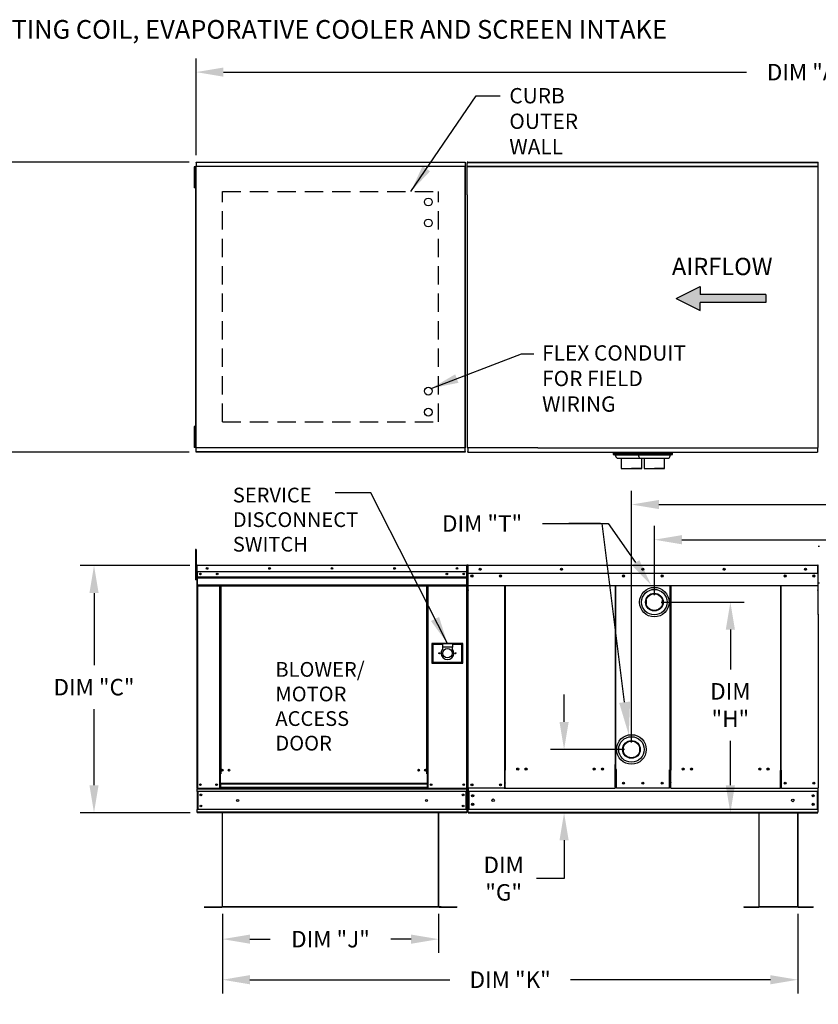
# Model space of a CAD drawing. Units: inches. Extents: x -3 to 1073, y -165 to 21.
# Drawn here: x 84 to 171, y -86 to 21 of the extents above; entities that cross this region are included whole.
import ezdxf

# ---------------------------------------------------------------- set-up
doc = ezdxf.new("R2010")
doc.units = ezdxf.units.IN
doc.header["$LTSCALE"] = 4
doc.header["$MEASUREMENT"] = 0
doc.linetypes.add('DASHED', pattern=[0.75, 0.5, -0.25])
doc.styles.add('BOLD', font='ROMAND.SHX')
doc.dimstyles.new('MOD', dxfattribs={"dimscale": 1.5, "dimtxt": 1.2, "dimasz": 2, "dimexe": 1, "dimexo": 0.5, "dimgap": 1, "dimtad": 0, "dimtih": 1, "dimtoh": 1, "dimdec": 4, "dimzin": 0, "dimdsep": 46, "dimtxsty": 'Standard', "dimcen": 0.09, "dimadec": 0, "dimazin": 0, "dimtfac": 1, "dimtdec": 4, "dimtix": 1, "dimtofl": 0, "dimtmove": 0, "dimatfit": 3, "dimfxl": 0, "dimtolj": 1, "dimtzin": 0, "dimarcsym": 0})

# ---------------------------------------------------------------- blocks, each defined once
blk = doc.blocks.new('*D1')
at = {"color": 0, "lineweight": -2}
for p, q in [((106.1, -76.43), (106.1, -85.11)), ((168.94, -76.43), (168.94, -85.11)), ((109.1, -83.61), (130.92, -83.61)), ((165.94, -83.61), (144.12, -83.61))]:
    blk.add_line(p, q, dxfattribs=at)
at = {"color": 0}
for points in [[(109.1, -83.11), (109.1, -84.11), (106.1, -83.61)], [(165.94, -83.11), (165.94, -84.11), (168.94, -83.61)]]:
    blk.add_solid(points, dxfattribs=at)
at = {"layer": 'DEFPOINTS', "color": 0}
for p in [(106.1, -75.68), (168.94, -75.68), (168.94, -83.61)]:
    blk.add_point(p, dxfattribs=at)
at = {"color": 0, "insert": (137.52, -83.61), "char_height": 1.8, "attachment_point": 5}
blk.add_mtext('\\A1;DIM "K"', dxfattribs=at)
blk = doc.blocks.new('*D2')
at = {"color": 0, "lineweight": -2}
for p, q in [((103.21, 6.43), (103.21, 17)), ((233.24, 6.4), (233.24, 17)), ((106.21, 15.5), (163.34, 15.5)), ((230.24, 15.5), (176.54, 15.5))]:
    blk.add_line(p, q, dxfattribs=at)
at = {"color": 0}
for points in [[(106.21, 16), (106.21, 15), (103.21, 15.5)], [(230.24, 16), (230.24, 15), (233.24, 15.5)]]:
    blk.add_solid(points, dxfattribs=at)
at = {"layer": 'DEFPOINTS', "color": 0}
for p in [(233.24, 15.5), (103.21, 5.68), (233.24, 5.65)]:
    blk.add_point(p, dxfattribs=at)
at = {"color": 0, "insert": (169.94, 15.5), "char_height": 1.8, "attachment_point": 5}
blk.add_mtext('\\A1;DIM "A"', dxfattribs=at)
blk = doc.blocks.new('*D3')
at = {"color": 0, "lineweight": -2}
for p, q in [((141.06, -33.78), (148.24, -33.78)), ((148.24, -33.78), (151.22, -38.06))]:
    blk.add_line(p, q, dxfattribs=at)
at = {"color": 0}
blk.add_solid([(151.63, -37.78), (150.81, -38.35), (152.93, -40.53)], dxfattribs=at)
at = {"layer": 'DEFPOINTS', "color": 0}
for p in [(152.65, -40.13), (152.93, -40.53)]:
    blk.add_point(p, dxfattribs=at)
at = {"color": 0, "insert": (134.46, -33.78), "char_height": 1.8, "attachment_point": 5}
blk.add_mtext('\\A1;DIM "T"', dxfattribs=at)
blk = doc.blocks.new('*D5')
at = {"color": 0, "lineweight": -2}
for p, q in [((102.46, 5.68), (66.37, 5.68)), ((67.87, 2.68), (67.87, -7.76)), ((67.87, -23), (67.87, -12.56)), ((102.46, -26), (66.37, -26))]:
    blk.add_line(p, q, dxfattribs=at)
at = {"color": 0}
for points in [[(67.37, 2.68), (68.37, 2.68), (67.87, 5.68)], [(67.37, -23), (68.37, -23), (67.87, -26)]]:
    blk.add_solid(points, dxfattribs=at)
at = {"layer": 'DEFPOINTS', "color": 0}
for p in [(103.21, 5.68), (67.87, -26), (103.21, -26)]:
    blk.add_point(p, dxfattribs=at)
at = {"color": 0, "insert": (67.87, -10.16), "char_height": 1.8, "attachment_point": 5}
blk.add_mtext('\\A1;DIM "B"', dxfattribs=at)
blk = doc.blocks.new('*D6')
at = {"color": 0, "lineweight": -2}
for p, q in [((102.54, -38.38), (90.57, -38.38)), ((92.07, -41.38), (92.07, -49.26)), ((92.07, -62.38), (92.07, -54.06)), ((102.59, -65.38), (90.57, -65.38))]:
    blk.add_line(p, q, dxfattribs=at)
at = {"color": 0}
for points in [[(91.57, -41.38), (92.57, -41.38), (92.07, -38.38)], [(91.57, -62.38), (92.57, -62.38), (92.07, -65.38)]]:
    blk.add_solid(points, dxfattribs=at)
at = {"layer": 'DEFPOINTS', "color": 0}
for p in [(103.29, -38.38), (92.07, -65.38), (103.34, -65.38)]:
    blk.add_point(p, dxfattribs=at)
at = {"color": 0, "insert": (92.07, -51.66), "char_height": 1.8, "attachment_point": 5}
blk.add_mtext('\\A1;DIM "C"', dxfattribs=at)
blk = doc.blocks.new('*D9')
at = {"color": 0, "lineweight": -2}
for p, q in [((106.1, -76.43), (106.1, -80.68)), ((129.7, -76.43), (129.7, -80.68)), ((109.1, -79.18), (111.3, -79.18)), ((126.7, -79.18), (124.5, -79.18))]:
    blk.add_line(p, q, dxfattribs=at)
at = {"color": 0}
for points in [[(109.1, -78.68), (109.1, -79.68), (106.1, -79.18)], [(126.7, -78.68), (126.7, -79.68), (129.7, -79.18)]]:
    blk.add_solid(points, dxfattribs=at)
at = {"layer": 'DEFPOINTS', "color": 0}
for p in [(106.1, -75.68), (129.7, -75.68), (129.7, -79.18)]:
    blk.add_point(p, dxfattribs=at)
at = {"color": 0, "insert": (117.9, -79.18), "char_height": 1.8, "attachment_point": 5}
blk.add_mtext('\\A1;DIM "J"', dxfattribs=at)
blk = doc.blocks.new('*D10')
at = {"color": 0, "lineweight": -2}
for p, q in [((143.41, -55.46), (143.41, -52.46)), ((150.02, -58.46), (141.91, -58.46)), ((154.55, -65.37), (141.91, -65.37)), ((143.41, -68.37), (143.41, -72.57)), ((143.41, -72.57), (140.41, -72.57))]:
    blk.add_line(p, q, dxfattribs=at)
at = {"color": 0}
for points in [[(142.91, -55.46), (143.91, -55.46), (143.41, -58.46)], [(142.91, -68.37), (143.91, -68.37), (143.41, -65.37)]]:
    blk.add_solid(points, dxfattribs=at)
at = {"layer": 'DEFPOINTS', "color": 0}
for p in [(143.41, -58.46), (150.77, -58.46), (155.3, -65.37)]:
    blk.add_point(p, dxfattribs=at)
at = {"color": 0, "insert": (136.81, -72.57), "char_height": 1.8, "attachment_point": 5}
blk.add_mtext('\\A1;DIM\\P"G"', dxfattribs=at)
blk = doc.blocks.new('*D11')
at = {"color": 0, "lineweight": -2}
for p, q in [((154.02, -42.38), (163.07, -42.38)), ((161.57, -45.38), (161.57, -49.72)), ((161.57, -62.37), (161.57, -57.52)), ((156.05, -65.37), (163.07, -65.37))]:
    blk.add_line(p, q, dxfattribs=at)
at = {"color": 0}
for points in [[(161.07, -45.38), (162.07, -45.38), (161.57, -42.38)], [(161.07, -62.37), (162.07, -62.37), (161.57, -65.37)]]:
    blk.add_solid(points, dxfattribs=at)
at = {"layer": 'DEFPOINTS', "color": 0}
for p in [(153.27, -42.38), (161.57, -42.38), (155.3, -65.37)]:
    blk.add_point(p, dxfattribs=at)
at = {"color": 0, "insert": (161.57, -53.62), "char_height": 1.8, "attachment_point": 5}
blk.add_mtext('\\A1;DIM\\P"H"', dxfattribs=at)
blk = doc.blocks.new('*D15')
at = {"color": 0, "lineweight": -2}
for p, q in [((150.77, -57.71), (150.77, -30.22)), ((233.19, -37.57), (233.19, -30.22)), ((153.77, -31.72), (177.06, -31.72)), ((230.19, -31.72), (192.06, -31.72))]:
    blk.add_line(p, q, dxfattribs=at)
at = {"color": 0}
for points in [[(153.77, -31.22), (153.77, -32.22), (150.77, -31.72)], [(230.19, -31.22), (230.19, -32.22), (233.19, -31.72)]]:
    blk.add_solid(points, dxfattribs=at)
at = {"layer": 'DEFPOINTS', "color": 0}
for p in [(150.77, -31.72), (233.19, -38.32), (150.77, -58.46)]:
    blk.add_point(p, dxfattribs=at)
at = {"color": 0, "insert": (184.56, -31.72), "char_height": 1.8, "attachment_point": 5}
blk.add_mtext('\\A1;DIM "GG"', dxfattribs=at)
blk = doc.blocks.new('*D16')
at = {"color": 0, "lineweight": -2}
for p, q in [((153.27, -41.63), (153.27, -34.06)), ((233.19, -37.57), (233.19, -34.06)), ((156.27, -35.56), (176.88, -35.56)), ((230.19, -35.56), (191.88, -35.56))]:
    blk.add_line(p, q, dxfattribs=at)
at = {"color": 0}
for points in [[(156.27, -35.06), (156.27, -36.06), (153.27, -35.56)], [(230.19, -35.06), (230.19, -36.06), (233.19, -35.56)]]:
    blk.add_solid(points, dxfattribs=at)
at = {"layer": 'DEFPOINTS', "color": 0}
for p in [(153.27, -35.56), (233.19, -38.32), (153.27, -42.38)]:
    blk.add_point(p, dxfattribs=at)
at = {"color": 0, "insert": (184.38, -35.56), "char_height": 1.8, "attachment_point": 5}
blk.add_mtext('\\A1;DIM "HH"', dxfattribs=at)

msp = doc.modelspace()

# ---------------------------------------------------------------- hatches: boundary and pattern name
at = {"linetype": 'Continuous'}
msp.add_hatch(color=256, dxfattribs=at).paths.add_polyline_path([(165.45911, -9.65555), (165.45911, -8.78939), (158.28374, -8.78939), (158.28374, -7.92323), (155.65463, -9.22247), (158.28374, -10.52171), (158.28374, -9.65555)])

# ---------------------------------------------------------------- linework, layer by layer
for p, q in [((101.86626, 5.67641), (91.46545, 5.67641)), ((132.8163, 5.67641), (132.8163, 5.51545)), ((132.8163, 5.62962), (171.15182, 5.62962)), ((132.8163, 3.69308), (132.8163, 5.51545)), ((171.15182, 2.09892), (171.15182, 5.67639)), ((132.8163, 5.22764), (171.15182, 5.22764)), ((132.8163, 5.17639), (171.15182, 5.17639)), ((132.8163, 2.09787), (132.8163, 3.69308)), ((140.55385, -25.52962), (132.88563, -25.52962)), ((103.2107, -25.98636), (103.2107, -25.99554)), ((147.40414, -33.77651), (143.91417, -33.77651)), ((150.02601, -53.30408), (147.55539, -33.77651)), ((171.30002, -36.30188), (171.1743, -36.30188)), ((171.30002, -40.32198), (171.1743, -40.32198)), ((155.0607, -60.69724), (155.0607, -60.72997)), ((171.14157, -62.0382), (171.14157, -62.67787)), ((136.86465, -62.69485), (136.98193, -62.69485)), ((136.92329, -62.6737), (136.92329, -62.69485)), ((136.98193, -62.60636), (136.98193, -62.69485)), ((171.10884, -62.77343), (171.10884, -63.05106)), ((132.92387, -65.30541), (171.10884, -65.30541)), ((132.92387, -65.37302), (171.10884, -65.37302)), ((171.04065, -64.91844), (171.04065, -65.01534))]:
    msp.add_line(p, q)
at = {"color": 7, "linetype": 'Continuous'}
for p, q in [((103.2107, 5.67641), (132.60425, 5.67641)), ((103.2107, 5.62962), (103.2107, 5.67641)), ((132.60425, 5.62962), (103.2107, 5.62962)), ((103.2107, 5.62962), (103.2107, 5.22764)), ((132.60425, 5.67641), (132.60425, 5.62962)), ((132.60425, 5.62962), (132.60425, 5.22764)), ((132.88461, 5.67641), (132.8163, 5.67641)), ((132.8163, 5.67639), (171.15182, 5.67639)), ((132.88563, 5.6764), (132.88461, 5.6764)), ((103.10666, 5.17256), (103.02634, 5.17256)), ((103.02634, 5.17256), (103.02634, 4.79006)), ((103.10666, 4.79006), (103.02634, 4.79006)), ((103.02634, 4.79006), (103.02634, 3.26006)), ((103.10666, 5.17256), (103.10666, 4.79006)), ((103.10666, 4.79006), (103.10666, 3.26006)), ((103.15562, 4.40756), (103.10666, 4.40756)), ((103.15562, 5.2001), (103.15562, -25.51006)), ((103.20688, 5.2001), (103.15562, 5.2001)), ((103.20688, 5.2001), (103.20688, -25.51006)), ((103.20688, 5.2001), (103.20764, 5.2001)), ((132.60425, 5.17639), (103.20688, 5.17639)), ((103.20764, 5.22764), (132.60425, 5.22764)), ((103.20764, 5.22764), (103.20764, 5.2001)), ((103.20764, 5.17639), (103.20764, 5.2001)), ((132.60731, 5.2001), (132.60731, 5.22764)), ((132.60731, 5.2001), (132.60808, 5.2001)), ((132.60731, 5.17639), (132.60731, 5.2001)), ((132.60808, -25.51006), (132.60808, 5.2001)), ((132.65933, 5.2001), (132.60808, 5.2001)), ((132.65933, -25.51006), (132.65933, 5.2001)), ((103.10666, 3.26006), (103.02634, 3.26006)), ((103.02634, 3.26006), (103.02634, 2.87756)), ((103.10666, 3.64256), (103.15562, 3.64256)), ((103.10666, 3.26006), (103.10666, 2.87756)), ((103.10666, 2.87756), (103.02634, 2.87756)), ((132.8163, 2.09787), (132.8163, -25.50865)), ((171.15182, -25.49292), (171.15182, 2.09785)), ((103.10666, -23.18752), (103.02634, -23.18752)), ((103.02634, -23.18752), (103.02634, -23.57002)), ((103.10666, -23.57002), (103.02634, -23.57002)), ((103.02634, -23.57002), (103.02634, -25.10002)), ((103.10666, -23.18752), (103.10666, -23.57002)), ((103.10666, -23.57002), (103.10666, -25.10002)), ((103.15562, -23.95252), (103.10666, -23.95252)), ((103.10666, -24.71752), (103.15562, -24.71752)), ((103.10666, -25.10002), (103.02634, -25.10002)), ((103.02634, -25.10002), (103.02634, -25.48252)), ((103.10666, -25.48252), (103.02634, -25.48252)), ((103.10666, -25.10002), (103.10666, -25.48252)), ((103.15562, -25.51006), (103.20688, -25.51006)), ((103.20688, -25.48634), (132.60731, -25.48634)), ((103.20764, -25.51006), (103.20688, -25.51006)), ((103.20764, -25.48634), (103.20764, -25.51006)), ((103.20764, -25.51006), (103.20764, -25.5376)), ((132.60425, -25.5376), (103.20764, -25.5376)), ((103.2107, -25.93958), (103.2107, -25.5376)), ((132.60425, -25.93958), (132.60425, -25.5376)), ((132.60731, -25.48634), (132.60731, -25.51006)), ((132.60731, -25.51006), (132.60808, -25.51006)), ((132.60731, -25.5376), (132.60731, -25.51006)), ((132.60808, -25.51006), (132.65933, -25.51006)), ((132.8163, -25.50865), (132.88461, -25.50865)), ((132.88563, -25.50865), (132.88461, -25.50865)), ((132.88563, -25.50865), (132.88563, -25.93713)), ((140.55385, -25.52962), (171.08249, -25.52962)), ((171.08351, -25.49292), (171.08249, -25.49292)), ((171.08249, -25.52962), (171.08249, -25.49292)), ((171.08249, -25.55847), (171.08249, -25.52962)), ((171.08249, -25.55847), (171.08249, -25.99948)), ((171.08351, -25.49292), (171.15182, -25.49292)), ((103.2107, -25.93958), (132.60425, -25.93958)), ((103.2107, -25.98636), (103.2107, -25.93958)), ((132.60425, -25.98636), (103.2107, -25.98636)), ((132.60425, -25.93958), (132.60425, -25.98636)), ((132.88563, -25.99948), (132.88563, -25.93713)), ((132.88563, -25.99948), (171.08249, -25.99948)), ((152.7299, -26.11078), (148.77075, -26.11078)), ((148.77075, -26.11078), (148.77075, -26.26255)), ((148.77075, -26.11078), (148.77075, -26.26255)), ((152.71669, -26.26255), (148.77075, -26.26255)), ((148.77075, -26.26255), (149.04144, -26.33664)), ((148.77075, -26.26255), (149.04144, -26.33664)), ((148.93938, -25.99948), (148.93938, -26.11078)), ((148.93938, -25.99948), (148.93938, -26.11078)), ((152.49106, -26.33664), (149.04144, -26.33664)), ((152.49106, -26.33664), (149.04144, -26.33664)), ((149.04144, -26.33664), (149.04144, -26.40502)), ((149.04144, -26.33664), (149.04144, -26.40502)), ((149.3066, -26.67018), (152.2259, -26.67018)), ((149.47546, -26.00974), (149.47546, -26.03996)), ((149.47546, -26.00974), (149.47546, -26.03996)), ((149.64202, -26.67018), (149.64202, -27.78743)), ((149.64202, -26.82232), (149.64202, -27.78743)), ((150.23627, -26.67018), (152.2259, -26.67018)), ((152.49106, -26.33664), (150.61164, -26.33664)), ((152.76175, -26.11078), (150.62577, -26.11078)), ((152.76175, -26.26255), (150.62577, -26.26255)), ((155.23011, -26.11078), (151.27095, -26.11078)), ((151.27095, -26.11078), (151.27095, -26.26255)), ((151.27095, -26.11078), (151.27095, -26.26255)), ((155.2169, -26.26255), (151.27095, -26.26255)), ((151.27095, -26.26255), (151.54164, -26.33664)), ((151.27095, -26.26255), (151.54164, -26.33664)), ((151.43959, -25.99948), (151.43959, -26.11078)), ((151.43959, -25.99948), (151.43959, -26.11078)), ((154.99127, -26.33664), (151.54164, -26.33664)), ((154.99127, -26.33664), (151.54164, -26.33664)), ((151.54164, -26.33664), (151.54164, -26.40502)), ((151.54164, -26.33664), (151.54164, -26.40502)), ((151.8068, -26.67018), (154.72611, -26.67018)), ((151.89048, -27.78743), (151.89048, -26.67018)), ((151.89048, -27.78743), (151.89048, -26.67018)), ((151.97567, -26.00974), (151.97567, -26.03996)), ((151.97567, -26.00974), (151.97567, -26.03996)), ((152.14223, -26.67018), (152.14223, -27.78743)), ((152.14223, -26.82232), (152.14223, -27.78743)), ((152.73648, -26.67018), (154.72611, -26.67018)), ((154.99127, -26.33664), (153.11185, -26.33664)), ((155.26196, -26.11078), (153.12597, -26.11078)), ((155.26196, -26.26255), (153.12597, -26.26255)), ((154.39068, -27.78743), (154.39068, -26.67018)), ((154.39068, -27.78743), (154.39068, -26.67018)), ((154.99127, -26.33664), (155.26196, -26.26255)), ((154.99127, -26.40502), (154.99127, -26.33664)), ((154.99127, -26.40502), (154.99127, -26.33664)), ((155.09332, -26.11078), (155.09332, -25.99948)), ((155.26196, -26.26255), (155.26196, -26.11078)), ((149.64202, -27.78743), (150.76625, -27.78743)), ((149.64202, -27.78743), (150.76625, -27.78743)), ((150.76625, -27.78743), (151.89048, -27.78743)), ((150.76625, -27.78743), (151.89048, -27.78743)), ((152.14223, -27.78743), (153.26646, -27.78743)), ((152.14223, -27.78743), (153.26646, -27.78743)), ((153.26646, -27.78743), (154.39068, -27.78743)), ((153.26646, -27.78743), (154.39068, -27.78743)), ((103.16425, -36.63859), (103.16425, -37.00671)), ((103.24155, -36.63859), (103.16425, -36.63859)), ((103.16425, -37.00671), (103.16425, -39.95165)), ((103.24155, -37.00671), (103.16425, -37.00671)), ((103.24155, -36.63859), (103.24155, -37.00671)), ((103.24155, -37.00671), (103.24155, -39.95165)), ((103.28867, -38.38347), (103.28867, -39.07038)), ((103.31518, -38.38347), (103.28867, -38.38347)), ((103.31518, -38.38347), (103.31518, -39.07038)), ((103.33874, -38.38715), (103.31518, -38.38715)), ((103.33874, -38.33414), (103.338, -38.33414)), ((103.338, -38.36065), (103.338, -38.33414)), ((103.33874, -38.36065), (103.338, -38.36065)), ((103.33874, -38.33414), (132.79407, -38.33414)), ((103.33874, -38.33974), (103.33874, -38.33414)), ((103.33874, -38.33974), (103.33874, -38.38347)), ((132.79407, -38.38347), (103.33874, -38.38347)), ((103.33874, -39.07038), (103.33874, -38.38347)), ((132.79407, -38.33414), (132.7948, -38.33414)), ((132.79407, -38.33974), (132.79407, -38.33414)), ((132.79407, -38.38347), (132.79407, -38.33974)), ((132.79407, -38.36065), (132.7948, -38.36065)), ((132.79407, -39.07038), (132.79407, -38.38347)), ((132.81763, -38.38715), (132.79407, -38.38715)), ((132.7948, -38.36065), (132.7948, -38.33414)), ((132.81763, -43.40755), (132.81763, -38.38347)), ((132.81763, -38.38347), (132.84413, -38.38347)), ((132.84413, -43.40755), (132.84413, -38.38347)), ((132.85841, -38.39534), (132.85841, -43.69032)), ((132.92023, -38.40054), (132.89084, -38.40054)), ((132.89114, -38.39534), (132.89114, -43.69032)), ((132.92023, -38.33442), (132.91931, -38.33442)), ((132.92023, -38.36748), (132.91931, -38.36748)), ((132.92023, -38.33442), (171.11248, -38.33442)), ((132.92023, -38.3414), (132.92023, -38.33442)), ((132.92023, -38.3414), (132.92023, -38.39595)), ((132.92023, -39.24359), (132.92023, -38.39534)), ((171.11248, -38.34133), (171.11248, -38.33442)), ((171.11339, -38.33442), (171.11248, -38.33442)), ((171.11248, -38.39534), (171.11248, -38.34133)), ((171.11339, -38.36715), (171.11248, -38.36715)), ((171.11248, -39.24359), (171.11248, -38.39534)), ((171.14157, -38.39988), (171.11248, -38.39988)), ((171.14157, -43.69032), (171.14157, -38.39534)), ((171.1743, -43.69032), (171.1743, -38.39534)), ((103.31518, -39.12339), (103.24155, -39.12339)), ((103.31518, -39.07038), (103.28867, -39.07038)), ((103.31518, -39.07038), (103.31518, -62.68294)), ((132.79407, -39.07038), (103.33874, -39.07038)), ((103.34168, -39.07038), (103.34168, -39.64509)), ((103.34168, -39.64509), (132.79112, -39.64509)), ((103.34168, -39.64509), (103.34168, -39.66783)), ((132.79112, -39.66783), (103.34168, -39.66783)), ((103.34168, -39.70217), (103.34168, -39.66783)), ((103.34168, -39.70217), (132.79112, -39.70217)), ((103.34168, -39.75131), (103.34168, -39.70217)), ((132.79112, -39.75131), (103.34168, -39.75131)), ((103.34168, -39.75131), (103.34168, -40.53375)), ((132.44951, -39.25003), (132.44951, -39.34574)), ((132.79112, -39.64509), (132.79112, -39.07038)), ((132.79112, -39.66783), (132.79112, -39.64509)), ((132.79112, -39.70217), (132.79112, -39.66783)), ((132.79112, -39.70217), (132.79112, -39.75131)), ((132.79112, -40.53375), (132.79112, -39.75131)), ((132.90969, -39.64597), (132.90969, -39.0712)), ((132.90969, -39.66871), (132.90969, -39.64597)), ((132.90969, -39.70306), (132.90969, -39.66871)), ((132.90969, -39.7522), (132.90969, -39.70306)), ((171.11248, -39.24359), (132.92023, -39.24359)), ((132.9239, -39.96964), (132.9239, -39.25277)), ((171.10884, -39.24359), (171.10884, -39.95329)), ((103.24155, -39.95165), (103.16425, -39.95165)), ((103.24155, -39.85962), (103.31518, -39.85962)), ((132.79112, -40.53375), (103.34168, -40.53375)), ((103.34168, -40.53375), (103.34168, -40.58308)), ((103.34168, -40.58308), (132.79112, -40.58308)), ((103.36451, -40.58308), (103.36451, -62.68294)), ((105.77568, -40.58308), (105.77568, -61.1258)), ((105.82501, -40.58308), (105.82501, -61.1258)), ((105.84783, -40.58308), (105.84783, -61.1258)), ((105.87102, -40.58308), (105.87102, -61.1258)), ((105.92035, -40.58308), (105.92035, -61.1258)), ((128.42193, -61.1258), (128.42193, -40.58308)), ((128.47126, -61.1258), (128.47126, -40.58308)), ((128.49445, -61.1258), (128.49445, -40.58308)), ((128.51727, -61.1258), (128.51727, -40.58308)), ((128.5666, -61.1258), (128.5666, -40.58308)), ((132.7683, -40.58308), (132.7683, -62.68294)), ((132.79112, -40.58308), (132.79112, -40.53375)), ((132.92387, -41.05068), (132.92387, -40.08446)), ((132.92387, -40.56728), (155.00387, -40.56728)), ((132.9239, -39.998), (132.9239, -39.96964)), ((132.9239, -40.04084), (132.9239, -39.998)), ((132.9239, -40.10213), (132.9239, -40.04084)), ((136.92556, -60.71808), (136.92556, -40.56728)), ((136.98193, -40.56728), (136.98193, -60.71808)), ((148.97201, -40.56728), (148.97201, -60.11531)), ((149.02883, -40.56728), (149.02897, -60.64086)), ((155.00373, -60.69724), (155.00388, -40.56728)), ((155.00387, -40.56728), (171.10884, -40.56728)), ((155.0607, -40.56728), (155.0607, -60.69724)), ((167.05078, -40.56728), (167.05078, -60.72225)), ((167.10715, -60.72225), (167.10715, -40.56728)), ((171.10884, -39.95329), (171.10884, -39.98136)), ((171.10884, -39.98136), (171.10884, -40.02377)), ((171.10884, -40.02377), (171.10884, -40.08446)), ((171.10884, -40.08446), (171.10884, -41.05068)), ((132.92387, -41.05068), (132.92387, -41.1116)), ((171.10884, -41.1116), (171.10884, -41.05068)), ((152.35729, -42.15339), (152.35729, -42.60212)), ((154.17562, -42.60212), (154.17562, -42.15339)), ((132.81763, -43.40755), (132.81763, -62.68294)), ((132.81763, -43.40755), (132.84413, -43.40755)), ((132.8837, -43.33798), (132.85756, -43.33798)), ((132.89114, -43.69032), (132.85841, -43.69032)), ((132.89114, -43.69032), (132.89114, -62.69485)), ((171.14157, -43.69032), (171.14157, -62.0382)), ((171.14157, -43.69032), (171.1743, -43.69032)), ((128.98129, -46.89031), (128.98129, -49.02539)), ((132.36797, -46.89031), (128.98129, -46.89031)), ((129.0181, -48.98858), (129.0181, -46.92712)), ((129.0181, -46.92712), (130.12245, -46.92712)), ((129.0181, -46.92712), (129.09172, -47.00075)), ((129.09172, -47.00075), (129.09172, -48.91496)), ((130.12245, -47.00075), (129.09172, -47.00075)), ((130.12245, -46.92712), (130.12245, -47.29524)), ((131.22681, -46.92712), (130.12245, -46.92712)), ((130.12245, -47.29524), (130.12245, -47.52856)), ((131.22681, -47.29524), (130.12245, -47.29524)), ((131.22681, -46.92712), (132.33116, -46.92712)), ((131.22681, -46.92712), (131.22681, -47.29524)), ((132.25754, -47.00075), (131.22681, -47.00075)), ((131.22681, -47.52856), (131.22681, -47.29524)), ((132.33116, -46.92712), (132.25754, -47.00075)), ((132.25754, -48.91496), (132.25754, -47.00075)), ((132.33116, -46.92712), (132.33116, -48.98858)), ((132.36797, -49.02539), (132.36797, -46.89031)), ((128.98129, -49.02539), (132.36797, -49.02539)), ((129.09172, -48.91496), (129.0181, -48.98858)), ((132.33116, -48.98858), (129.0181, -48.98858)), ((129.09172, -48.91496), (132.25754, -48.91496)), ((132.25754, -48.91496), (132.33116, -48.98858)), ((149.85708, -58.23904), (149.85708, -58.68777)), ((151.67542, -58.68777), (151.67542, -58.23904)), ((148.97201, -61.4745), (148.97201, -60.11531)), ((105.77568, -61.1258), (105.77568, -62.68294)), ((105.82501, -61.1258), (105.77568, -61.1258)), ((105.87102, -61.17513), (105.77568, -61.17513)), ((105.87102, -61.1258), (105.82501, -61.1258)), ((105.92035, -61.1258), (105.87102, -61.1258)), ((105.87102, -62.19995), (105.87102, -61.1258)), ((128.42193, -61.1258), (128.47126, -61.1258)), ((128.51727, -61.1258), (128.47126, -61.1258)), ((128.47126, -61.1258), (128.47126, -62.19995)), ((128.5666, -61.17513), (128.47126, -61.17513)), ((128.5666, -61.1258), (128.51727, -61.1258)), ((128.5666, -62.68294), (128.5666, -61.1258)), ((136.92329, -62.6737), (136.92556, -60.71808)), ((136.98193, -62.11), (136.98193, -60.75081)), ((148.97201, -60.64086), (149.02897, -60.64086)), ((149.11839, -60.64086), (149.02897, -60.64086)), ((149.11839, -62.66147), (149.11839, -60.64086)), ((155.00373, -60.69724), (154.91432, -60.69724)), ((154.91432, -62.66002), (154.91432, -60.70441)), ((155.00373, -60.69724), (155.0607, -60.69724)), ((155.0607, -62.08915), (155.0607, -60.72997)), ((167.05078, -60.72225), (167.10715, -60.72225)), ((167.05078, -62.11417), (167.05078, -60.75498)), ((167.10715, -60.72225), (167.16806, -60.72225)), ((167.16806, -62.67787), (167.16806, -60.72225)), ((128.47126, -62.19995), (105.87102, -62.19995)), ((105.87102, -62.19995), (105.87102, -62.21462)), ((105.87102, -62.21462), (128.47126, -62.21462)), ((105.87102, -62.21462), (105.87102, -62.6019)), ((128.47126, -62.21462), (128.47126, -62.19995)), ((128.47126, -62.21462), (128.47126, -62.6019)), ((136.98193, -62.11), (136.98193, -62.12811)), ((136.98193, -62.60636), (136.98193, -62.12811)), ((148.97201, -62.59368), (148.97201, -61.4745)), ((148.97201, -62.11544), (148.97201, -62.09732)), ((155.0607, -62.08915), (155.0607, -62.10727)), ((155.0607, -62.59268), (155.0607, -62.11444)), ((167.05078, -62.13228), (167.05078, -62.11417)), ((167.05078, -62.61053), (167.05078, -62.13228)), ((103.31518, -62.68294), (103.36451, -62.68294)), ((103.34168, -62.68294), (103.34168, -62.76098)), ((103.34168, -62.76098), (132.79112, -62.76098)), ((103.34168, -63.05106), (103.34168, -62.76098)), ((132.79112, -63.05106), (103.34168, -63.05106)), ((103.34168, -63.05106), (103.34168, -65.01534)), ((103.36451, -62.68294), (105.77568, -62.68294)), ((103.3969, -63.05106), (103.3969, -65.01534)), ((103.41972, -63.05106), (103.41972, -65.01534)), ((105.87102, -62.63361), (105.77568, -62.63361)), ((105.87102, -62.68294), (105.77568, -62.68294)), ((128.47126, -62.6019), (105.87102, -62.6019)), ((105.87102, -62.68294), (105.87102, -62.6019)), ((105.87102, -62.68294), (128.47126, -62.68294)), ((128.47126, -62.6019), (128.47126, -62.68294)), ((128.5666, -62.63361), (128.47126, -62.63361)), ((128.5666, -62.68294), (128.47126, -62.68294)), ((128.5666, -62.68294), (132.7683, -62.68294)), ((132.71308, -65.01534), (132.71308, -63.05106)), ((132.73591, -63.05106), (132.73591, -65.01534)), ((132.7683, -62.68294), (132.81763, -62.68294)), ((132.79112, -62.76098), (132.79112, -62.68294)), ((132.79112, -63.05106), (132.79112, -62.76098)), ((132.79112, -63.05106), (132.79112, -65.01534)), ((132.89114, -62.69485), (132.95205, -62.69485)), ((132.92387, -63.05106), (132.92387, -62.69285)), ((132.92387, -62.69485), (132.92387, -64.91844)), ((171.10884, -63.05106), (132.92387, -63.05106)), ((136.86465, -62.69485), (132.95205, -62.69485)), ((132.99205, -63.05106), (132.99205, -65.01534)), ((136.98193, -62.69485), (148.97201, -62.69485)), ((148.97201, -62.59368), (148.97201, -62.69375)), ((149.11839, -62.66102), (148.97201, -62.66102)), ((154.91432, -62.69663), (149.11839, -62.69663)), ((155.0607, -62.66002), (154.91432, -62.66002)), ((155.0607, -62.69275), (155.0607, -62.59268)), ((155.0607, -62.69992), (167.05078, -62.69992)), ((167.05078, -62.52914), (167.05078, -62.6292)), ((167.16806, -62.68061), (167.05078, -62.68061)), ((167.16806, -62.67787), (171.08066, -62.67787)), ((171.04065, -63.05106), (171.04065, -64.91844)), ((171.08066, -62.67787), (171.14157, -62.67787)), ((171.10884, -62.77424), (171.10884, -62.67787)), ((171.10884, -63.05106), (171.10884, -64.91844)), ((132.79112, -65.01534), (103.34168, -65.01534)), ((103.34168, -65.30541), (103.34168, -65.01534)), ((132.79112, -65.30541), (103.34168, -65.30541)), ((103.34168, -65.30541), (103.34168, -65.38345)), ((106.05214, -65.38345), (103.34168, -65.38345)), ((131.08379, -65.38345), (106.05214, -65.38345)), ((106.06124, -65.38345), (106.06124, -75.61725)), ((106.09677, -75.61725), (106.09677, -65.38345)), ((129.6958, -75.62342), (129.6958, -65.38345)), ((129.73134, -75.62342), (129.73134, -65.38345)), ((132.79112, -65.38345), (131.08379, -65.38345)), ((132.79112, -65.01534), (132.79112, -65.30541)), ((132.79112, -65.38345), (132.79112, -65.30541)), ((132.92387, -65.27626), (132.92387, -64.91661)), ((171.10884, -65.01534), (132.92387, -65.01534)), ((132.92387, -65.27626), (132.92387, -65.37302)), ((164.6965, -65.37302), (164.6965, -75.6265)), ((164.72641, -75.6265), (164.72641, -65.37302)), ((168.93833, -75.6265), (168.93833, -65.37302)), ((168.96824, -75.6265), (168.96824, -65.37302)), ((171.10884, -64.91844), (171.10884, -65.27665)), ((171.10884, -65.37302), (171.10884, -65.27665)), ((104.08683, -75.6402), (106.03829, -75.6402)), ((104.08683, -75.67573), (106.03829, -75.67573)), ((106.03829, -75.6402), (106.03829, -75.67573)), ((106.06124, -75.61651), (106.06124, -75.61725)), ((106.06593, -75.61651), (106.06124, -75.61651)), ((106.06124, -75.61658), (129.73197, -75.62261)), ((106.09677, -75.61725), (106.06124, -75.61725)), ((106.06593, -75.61651), (106.09677, -75.61651)), ((106.09677, -75.6402), (106.09677, -75.61725)), ((129.6958, -75.6402), (106.09677, -75.6402)), ((106.09677, -75.6402), (106.09677, -75.67573)), ((129.6958, -75.67573), (106.63656, -75.67573)), ((129.6958, -75.62268), (129.72664, -75.62268)), ((129.6958, -75.62342), (129.6958, -75.64637)), ((129.6958, -75.62342), (129.73134, -75.62342)), ((129.6958, -75.64637), (129.6958, -75.67573)), ((129.72664, -75.62268), (129.73134, -75.62268)), ((129.73134, -75.62268), (129.73134, -75.62342)), ((129.9958, -75.6402), (129.75428, -75.6402)), ((129.75428, -75.6402), (131.70574, -75.6402)), ((129.75428, -75.6402), (129.75428, -75.67573)), ((129.9958, -75.67573), (129.75428, -75.67573)), ((129.75428, -75.67573), (131.70574, -75.67573)), ((131.70574, -75.64637), (131.70574, -75.6819)), ((163.03432, -75.64582), (163.03432, -75.67573)), ((163.03432, -75.64582), (164.67718, -75.64582)), ((163.03432, -75.67573), (164.67718, -75.67573)), ((164.67718, -75.64582), (164.67718, -75.67573)), ((164.6965, -75.62587), (164.6965, -75.6265)), ((164.70045, -75.62587), (164.6965, -75.62587)), ((164.72641, -75.6265), (164.6965, -75.6265)), ((164.70045, -75.62587), (164.72641, -75.62587)), ((164.72641, -75.64582), (164.72641, -75.6265)), ((164.72641, -75.64582), (164.72641, -75.67573)), ((168.93833, -75.62587), (168.96429, -75.62587)), ((168.93833, -75.6265), (168.96824, -75.6265)), ((168.93833, -75.6265), (168.93833, -75.64582)), ((168.93833, -75.64582), (168.93833, -75.67573)), ((168.96429, -75.62587), (168.96824, -75.62587)), ((168.96824, -75.62587), (168.96824, -75.6265)), ((168.98756, -75.64582), (170.63042, -75.64582)), ((168.98756, -75.64582), (168.98756, -75.67573)), ((168.98756, -75.67573), (170.63042, -75.67573)), ((170.63042, -75.64892), (170.63042, -75.67883))]:
    msp.add_line(p, q, dxfattribs=at)
at = {"linetype": 'DASHED'}
for p, q in [((106.09677, -22.69079), (106.09677, 2.47433)), ((106.09677, 2.47433), (129.6958, 2.47433)), ((129.6958, -22.69079), (129.6958, 2.47433)), ((106.09677, -22.69079), (129.6958, -22.69079))]:
    msp.add_line(p, q, dxfattribs=at)
at = {"color": 7}
for p, q in [((155.65463, -9.22247), (158.28374, -7.92323)), ((158.28374, -7.92323), (158.28374, -8.78939)), ((155.65463, -9.22247), (158.28374, -10.52171)), ((165.45911, -8.78939), (158.28374, -8.78939)), ((158.28374, -10.52171), (158.28374, -9.65555)), ((165.45911, -9.65555), (158.28374, -9.65555)), ((165.45911, -8.78939), (165.45911, -9.65555)), ((151.89048, -27.78743), (150.76625, -27.78743)), ((154.39068, -27.78743), (153.26646, -27.78743)), ((106.93656, -75.67573), (106.09677, -75.67573)), ((168.93833, -75.64582), (164.72641, -75.64582)), ((168.93833, -75.67573), (164.72641, -75.67573))]:
    msp.add_line(p, q, dxfattribs=at)
for centre in [(128.58521, 1.32002), (128.58521, -0.97498), (128.58521, -19.33498), (128.58521, -21.62998)]:
    msp.add_circle(centre, 0.43031)
at = {"color": 7, "linetype": 'Continuous'}
for centre, radius in [((104.41953, -38.70226), 0.09203), ((104.41953, -38.70226), 0.04786), ((111.24297, -38.70226), 0.09203), ((111.24297, -38.70226), 0.04786), ((118.0664, -38.70226), 0.09203), ((118.0664, -38.70226), 0.04786), ((124.88984, -38.70226), 0.09203), ((124.88984, -38.70226), 0.04786), ((131.71327, -38.70226), 0.09203), ((131.71327, -38.70226), 0.04786), ((134.25489, -38.789), 0.11365), ((143.13562, -38.789), 0.11365), ((152.01635, -38.789), 0.11365), ((160.89709, -38.789), 0.11365), ((169.77782, -38.789), 0.11365), ((103.6833, -39.29788), 0.09203), ((103.6833, -39.29788), 0.04786), ((105.52389, -39.29788), 0.09203), ((105.52389, -39.29788), 0.04786), ((130.60892, -39.29788), 0.09203), ((130.60892, -39.29788), 0.04786), ((132.44951, -39.29788), 0.09203), ((132.44951, -39.29788), 0.04786), ((133.34572, -39.52453), 0.11365), ((133.34572, -39.52453), 0.0591), ((134.25489, -38.789), 0.0591), ((136.47098, -39.52453), 0.11365), ((136.47098, -39.52453), 0.0591), ((143.13562, -38.789), 0.0591), ((149.90145, -39.52453), 0.11365), ((149.90145, -39.52453), 0.0591), ((152.01635, -38.789), 0.0591), ((154.13126, -39.52453), 0.11365), ((154.13126, -39.52453), 0.0591), ((160.89709, -38.789), 0.0591), ((167.56173, -39.52453), 0.11365), ((167.56173, -39.52453), 0.0591), ((169.77782, -38.789), 0.0591), ((170.68699, -39.52453), 0.11365), ((170.68699, -39.52453), 0.0591), ((153.26646, -42.37775), 1.61377), ((153.26646, -42.37775), 1.39486), ((153.26646, -42.37775), 0.96599), ((153.26646, -42.37775), 0.93644), ((153.26646, -42.37775), 0.90917), ((129.79115, -47.95785), 0.06074), ((130.67463, -47.95785), 0.51537), ((131.55811, -47.95785), 0.06074), ((150.76625, -58.46341), 1.61377), ((150.76625, -58.46341), 1.39486), ((150.76625, -58.46341), 0.96599), ((150.76625, -58.46341), 0.93644), ((150.76625, -58.46341), 0.90917), ((106.08159, -60.72529), 0.09203), ((106.08159, -60.72529), 0.04786), ((106.81782, -60.72529), 0.09203), ((106.81782, -60.72529), 0.04786), ((127.52446, -60.72529), 0.09203), ((127.52446, -60.72529), 0.04786), ((128.26069, -60.72529), 0.09203), ((128.26069, -60.72529), 0.04786), ((138.34568, -60.60308), 0.11365), ((138.34568, -60.60308), 0.08819), ((139.25484, -60.60308), 0.11365), ((139.25484, -60.60308), 0.08819), ((146.6991, -60.60308), 0.11365), ((146.6991, -60.60308), 0.08819), ((147.60826, -60.60308), 0.11365), ((147.60826, -60.60308), 0.08819), ((156.42445, -60.60308), 0.11365), ((156.42445, -60.60308), 0.08819), ((157.33361, -60.60308), 0.11365), ((157.33361, -60.60308), 0.08819), ((164.77786, -60.60308), 0.11365), ((164.77786, -60.60308), 0.08819), ((165.68703, -60.60308), 0.11365), ((165.68703, -60.60308), 0.08819), ((103.6833, -62.31482), 0.09203), ((103.6833, -62.31482), 0.04786), ((105.45689, -62.31482), 0.09203), ((105.45689, -62.31482), 0.04786), ((128.88539, -62.31482), 0.09203), ((128.88539, -62.31482), 0.04786), ((132.44951, -62.31482), 0.09203), ((132.44951, -62.31482), 0.04786), ((133.34572, -62.32312), 0.11365), ((133.34572, -62.32312), 0.0591), ((136.47098, -62.32312), 0.11365), ((136.47098, -62.32312), 0.0591), ((149.90145, -62.14189), 0.11365), ((149.90145, -62.14189), 0.0591), ((152.01654, -62.14189), 0.11365), ((152.01654, -62.14189), 0.0591), ((154.13126, -62.14189), 0.11365), ((154.13126, -62.14189), 0.0591), ((167.56173, -62.14189), 0.11365), ((167.56173, -62.14189), 0.0591), ((170.68699, -62.14189), 0.11365), ((170.68699, -62.14189), 0.0591), ((103.74698, -63.42764), 0.09203), ((103.74698, -63.42764), 0.04786), ((132.38583, -63.42764), 0.09203), ((132.38583, -63.42764), 0.04786), ((133.42436, -63.5161), 0.11365), ((170.60834, -63.5161), 0.11365), ((107.7591, -64.0332), 0.11504), ((128.37371, -64.0332), 0.11504), ((133.42436, -64.4534), 0.11365), ((133.42436, -63.5161), 0.0591), ((133.42436, -64.4534), 0.0591), ((135.65136, -64.0136), 0.14206), ((168.38134, -64.02867), 0.14206), ((170.60834, -64.4534), 0.11365), ((170.60834, -63.5161), 0.0591), ((170.60834, -64.4534), 0.0591), ((103.74698, -64.63875), 0.09203), ((103.74698, -64.63875), 0.04786), ((132.38583, -64.63875), 0.09203), ((132.38583, -64.63875), 0.04786)]:
    msp.add_circle(centre, radius, dxfattribs=at)
for centre, radius, start, end in [((149.3066, -26.40502), 0.26516, 180, 270), ((149.3066, -26.40502), 0.26516, 180, 270), ((151.8068, -26.40502), 0.26516, 180, 270), ((151.8068, -26.40502), 0.26516, 180, 270), ((154.72611, -26.40502), 0.26516, 270, 0), ((154.72611, -26.40502), 0.26516, 270, 0), ((103.338, -38.38347), 0.04933, 90, 180), ((103.338, -38.38347), 0.02282, 90, 180), ((132.7948, -38.38347), 0.04933, 0, 90), ((132.7948, -38.38347), 0.02282, 0, 90), ((132.91931, -38.39595), 0.06153, 90, 180), ((132.91931, -38.39595), 0.02847, 90, 180), ((171.11339, -38.39534), 0.06091, 0, 90), ((171.11339, -38.39534), 0.02818, 0, 90), ((132.7948, -43.40755), 0.04933, 297.5606031, 0), ((132.9062, -43.33798), 0.04864, 180, 242.4393969), ((132.91932, -43.69032), 0.06091, 180, 242.4393969), ((171.11339, -43.69032), 0.06091, 297.5606031, 0), ((130.67463, -47.95785), 0.69942, 142.1363536, 37.8636464), ((106.03829, -75.61725), 0.05848, 270, 0), ((106.03829, -75.61725), 0.02295, 270, 0), ((129.75428, -75.61725), 0.05848, 180, 270), ((129.75428, -75.61725), 0.02295, 180, 270), ((164.67718, -75.6265), 0.01932, 270, 0), ((164.67718, -75.6265), 0.04924, 270, 0), ((168.98756, -75.6265), 0.04924, 180, 270), ((168.98756, -75.6265), 0.01932, 180, 270)]:
    msp.add_arc(centre, radius, start, end, dxfattribs=at)
msp.add_solid([(150.62126, -53.22877), (149.43075, -53.37939), (150.47787, -56.87561)])

# ---------------------------------------------------------------- texts
at = {"style": 'BOLD'}
msp.add_text('MODULAR OUTDOOR SIDE DISCHARGE BLOWER WITH V-BANK, HEATING COIL, EVAPORATIVE COOLER AND SCREEN INTAKE', height=2.04, dxfattribs=at).set_placement((-3.54918, 19.1497))
at = {"linetype": 'Continuous'}
for s, height, p in [('CURB', 1.673437, (137.42923, 12.08832)), ('OUTER', 1.673437, (137.42923, 9.29925)), ('WALL', 1.673437, (137.42923, 6.51019)), ('FLEX CONDUIT', 1.6734375, (141.00919, -16.00283)), ('FOR FIELD ', 1.673437, (141.00919, -18.79189)), ('WIRING', 1.673437, (141.00919, -21.58095))]:
    msp.add_text(s, height=height, dxfattribs=at).set_placement(p)
at = {"color": 7, "linetype": 'Continuous'}
for s, height, p in [('AIRFLOW', 1.894725, (155.18487, -6.67001)), ('SERVICE ', 1.610516, (107.23257, -31.49071)), ('DISCONNECT ', 1.6105162, (107.23257, -34.1749)), ('SWITCH', 1.610516, (107.23257, -36.85909)), ('BLOWER/', 1.610516, (111.87942, -50.52691)), ('MOTOR', 1.610516, (111.87942, -53.2111)), ('ACCESS', 1.610516, (111.87942, -55.8953)), ('DOOR', 1.610516, (111.87942, -58.57949))]:
    msp.add_text(s, height=height, dxfattribs=at).set_placement(p)

# ---------------------------------------------------------------- dimensions: what is measured, and where the dimension line sits
for base, p1, p2, text, picture, middle in [((233.24352, 15.50449), (103.2107, 5.67641), (233.24352, 5.64885), 'DIM "A"', '*D2', (169.94372, 15.50449)), ((150.76625, -31.71806), (233.18793, -38.3209), (150.76625, -58.46341), 'DIM "GG"', '*D15', (184.5579, -31.71806)), ((153.26646, -35.55993), (233.18793, -38.3209), (153.26646, -42.37775), 'DIM "HH"', '*D16', (184.38387, -35.55993))]:
    dim = msp.add_linear_dim(base=base, p1=p1, p2=p2, text=text, dimstyle='MOD')
    dim.commit()
    dim.dimension.update_dxf_attribs({"geometry": picture, "text_midpoint": middle, "dimtype": 160})
for base, p1, p2, text, picture, middle in [((67.86804, -25.99554), (103.2107, 5.67641), (103.2107, -25.99554), 'DIM "B"', '*D5', (67.86804, -10.15653)), ((92.06989, -65.38345), (103.28867, -38.38347), (103.34168, -65.38345), 'DIM "C"', '*D6', (92.06989, -51.65561)), ((161.56651, -42.37775), (155.30277, -65.37302), (153.26646, -42.37775), 'DIM\\P"H"', '*D11', (161.56651, -53.62177))]:
    dim = msp.add_linear_dim(base=base, p1=p1, p2=p2, angle=90, text=text, dimstyle='MOD')
    dim.commit()
    dim.dimension.update_dxf_attribs({"geometry": picture, "text_midpoint": middle, "dimtype": 160})
dim = msp.add_diameter_dim_2p(p1=(152.65471, -40.12774), p2=(152.93251, -40.52703), text='DIM "T"', dimstyle='MOD')
dim.commit()
dim.dimension.update_dxf_attribs({"geometry": '*D3', "text_midpoint": (134.46417, -33.77651), "dimtype": 163})
at = {"color": 7}
dim = msp.add_linear_dim(base=(143.40598, -58.46341), p1=(155.30277, -65.37302), p2=(150.76625, -58.46341), angle=90, text='DIM\\P"G"', dimstyle='MOD', dxfattribs=at)
dim.commit()
dim.dimension.update_dxf_attribs({"geometry": '*D10', "text_midpoint": (136.80598, -72.57302), "dimtype": 160})
for base, p2, text, picture, middle in [((168.93833, -83.60996), (168.93833, -75.67573), 'DIM "K"', '*D1', (137.51755, -83.60996)), ((129.6958, -79.18375), (129.6958, -75.67573), 'DIM "J"', '*D9', (117.89629, -79.18375))]:
    dim = msp.add_linear_dim(base=base, p1=(106.09677, -75.67573), p2=p2, text=text, dimstyle='MOD', dxfattribs=at)
    dim.commit()
    dim.dimension.update_dxf_attribs({"geometry": picture, "text_midpoint": middle})

# ---------------------------------------------------------------- leaders
for points in [[(126.66812, 2.47433), (133.79065, 12.90338), (136.44675, 12.90338)], [(128.89018, -19.03139), (138.7432, -15.27539), (140.09773, -15.27539)], [(130.67463, -46.89031), (122.30533, -30.43583), (118.40757, -30.43583)]]:
    msp.add_leader(points, dimstyle='MOD')

doc.saveas('drawing.dxf')
